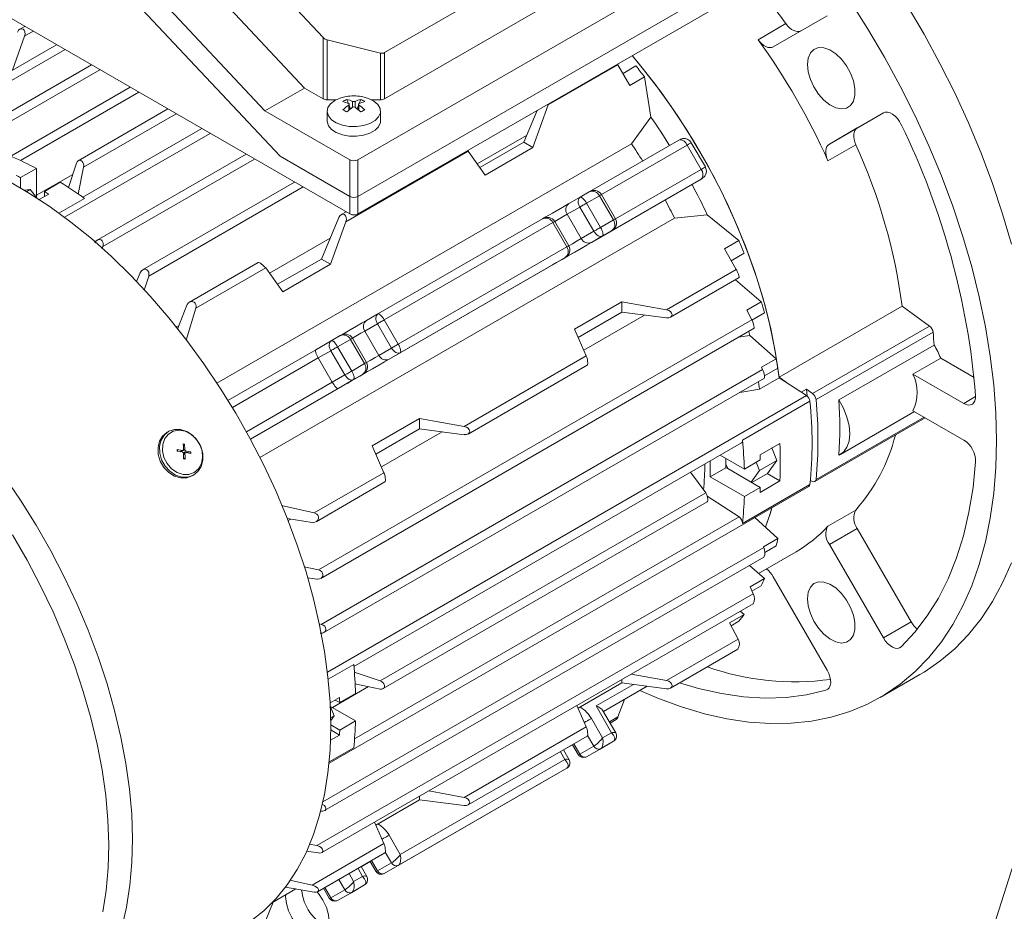
# Model space of a CAD drawing. Units: millimetres. Extents: x 0 to 2100, y 0 to 1485.
# Drawn here: x 359 to 432, y 230 to 297 of the extents above; entities that cross this region are included whole.
import ezdxf

# ---------------------------------------------------------------- set-up
doc = ezdxf.new("R2010")
doc.units = ezdxf.units.MM
doc.header["$LTSCALE"] = 5

msp = doc.modelspace()

# ---------------------------------------------------------------- linework, layer by layer
at = {"color": 7, "linetype": 'Continuous', "lineweight": 15}
for p, q in [((360.028, 313.293), (380.323, 291.633)), ((377.377, 289.932), (356.753, 311.943)), ((381.705, 295.378), (366.879, 311.2)), ((357.873, 308.574), (378.497, 286.564)), ((407.926, 306.777), (386.25, 294.264)), ((415.797, 304.491), (384.272, 286.292)), ((407.926, 303.349), (386.25, 290.836)), ((415.797, 301.769), (384.272, 283.57)), ((383.683, 282.277), (354.809, 298.945)), ((413.146, 298.945), (384.272, 282.277)), ((415.126, 294.693), (419.135, 297.008)), ((359.537, 296.216), (359.179, 296.01)), ((413.998, 295.228), (416.06, 296.418)), ((359.529, 295.484), (358.625, 292.958)), ((361.903, 294.85), (350.688, 288.376)), ((381.705, 290.836), (381.705, 295.378)), ((385.956, 294.236), (381.999, 295.205)), ((381.999, 295.205), (381.999, 290.765)), ((385.956, 290.765), (385.956, 294.236)), ((386.25, 290.836), (386.25, 294.264)), ((364.493, 293.355), (353.486, 287.001)), ((403.596, 293.368), (398.419, 290.38)), ((403.596, 293.368), (403.566, 293.415)), ((404.48, 291.835), (403.596, 293.368)), ((404.929, 293.277), (403.968, 292.723)), ((405.564, 292.461), (404.48, 291.835)), ((405.564, 292.461), (406.043, 289.464)), ((367.378, 291.69), (356.697, 285.524)), ((377.377, 289.932), (380.323, 291.633)), ((380.323, 291.633), (381.705, 290.836)), ((381.999, 290.765), (382.664, 290.765)), ((383.577, 290.485), (383.458, 290.793)), ((383.637, 290.016), (383.637, 290.428)), ((383.731, 290.09), (383.637, 290.332)), ((384.318, 290.332), (384.224, 290.09)), ((384.318, 290.428), (384.318, 290.016)), ((384.497, 290.793), (384.378, 290.485)), ((385.291, 290.765), (385.956, 290.765)), ((398.419, 290.38), (397.275, 287.214)), ((370.168, 290.079), (363.514, 286.238)), ((383.683, 286.292), (377.377, 289.932)), ((381.998, 289.911), (381.998, 289.183)), ((385.957, 289.183), (385.957, 289.911)), ((396.598, 287.605), (397.586, 289.963)), ((423.302, 289.792), (419.293, 287.476)), ((423.317, 289.8), (421.355, 288.667)), ((406.043, 289.464), (404.601, 287.494)), ((372.681, 288.628), (363.846, 283.528)), ((396.811, 288.114), (393.142, 285.996)), ((419.293, 287.476), (421.355, 288.667)), ((404.601, 287.494), (373.809, 269.718)), ((393.339, 285.724), (396.598, 287.605)), ((396.598, 287.605), (397.275, 287.214)), ((408.111, 287.757), (401.45, 283.912)), ((408.111, 287.757), (408.176, 287.781)), ((408.154, 287.782), (408.244, 287.82)), ((408.736, 287.396), (409.778, 285.592)), ((410.083, 285.768), (409.041, 287.572)), ((421.254, 287.422), (419.192, 286.231)), ((375.983, 286.722), (364.922, 280.337)), ((392.458, 286.938), (383.393, 281.705)), ((393.739, 285.173), (392.458, 286.938)), ((397.275, 287.214), (393.739, 285.173)), ((362.776, 284.237), (363.376, 286.053)), ((378.497, 286.564), (383.683, 283.57)), ((383.683, 283.57), (383.683, 286.292)), ((384.272, 283.57), (384.272, 286.292)), ((359.229, 284.979), (360.407, 285.659)), ((360.407, 283.5), (360.407, 285.659)), ((360.407, 283.665), (363.1, 285.22)), ((363.905, 285.748), (363.495, 283.757)), ((359.229, 284.209), (359.229, 284.979)), ((362.175, 284.638), (360.996, 283.958)), ((379.581, 284.645), (368.285, 278.124)), ((409.778, 284.87), (401.97, 280.363)), ((408.495, 284.129), (409.821, 284.895)), ((408.495, 284.129), (409.821, 284.895)), ((409.778, 284.87), (409.831, 284.914)), ((409.899, 284.954), (409.821, 284.895)), ((359.502, 284.047), (359.936, 284.086)), ((359.682, 283.939), (359.936, 284.086)), ((359.936, 284.086), (360.428, 283.474)), ((361.321, 283.754), (360.62, 283.349)), ((360.996, 283.958), (360.996, 283.567)), ((401.449, 283.911), (400.786, 283.529)), ((403.416, 281.919), (402.374, 283.724)), ((408.495, 284.129), (407.098, 283.323)), ((407.098, 283.323), (376.296, 265.541)), ((400.786, 283.529), (399.953, 283.047)), ((401.264, 283.083), (402.221, 283.635)), ((401.264, 283.083), (402.306, 281.278)), ((403.263, 281.831), (402.221, 283.635)), ((383.402, 282.439), (383.044, 282.233)), ((399.823, 282.251), (400.761, 282.792)), ((401.803, 280.988), (400.761, 282.792)), ((407.796, 281.962), (377.003, 264.186)), ((381.572, 278.931), (382.863, 282.013)), ((383.393, 281.705), (382.249, 278.54)), ((397.987, 281.913), (385.76, 274.854)), ((386.238, 274.408), (398.76, 281.637)), ((399.801, 279.833), (398.76, 281.637)), ((399.954, 279.921), (398.912, 281.725)), ((399.823, 282.251), (400.865, 280.447)), ((403.263, 281.831), (402.306, 281.278)), ((407.796, 281.962), (410.223, 282.225)), ((410.223, 282.225), (412.578, 280.312)), ((401.803, 280.988), (400.865, 280.447)), ((401.97, 280.363), (403.116, 281.025)), ((403.116, 281.025), (402.453, 280.642)), ((382.221, 280.479), (377.713, 277.877)), ((402.453, 280.642), (401.62, 280.161)), ((412.578, 280.312), (411.494, 279.687)), ((365.344, 279.858), (365.29, 279.694)), ((399.801, 279.833), (387.28, 272.604)), ((412.379, 278.154), (411.494, 279.687)), ((412.967, 279.354), (412.007, 278.799)), ((376.876, 278.672), (371.763, 275.72)), ((374.829, 51.432), (447.175, 278.619)), ((378.313, 277.05), (381.572, 278.931)), ((382.249, 278.54), (381.572, 278.931)), ((399.654, 279.026), (387.427, 271.967)), ((398.821, 278.545), (399.654, 279.026)), ((367.828, 277.251), (368.097, 277.904)), ((377.432, 278.264), (372.255, 275.275)), ((378.713, 276.499), (377.432, 278.264)), ((382.249, 278.54), (378.713, 276.499)), ((407.202, 275.166), (412.379, 278.154)), ((368.742, 277.662), (368.402, 276.611)), ((407.485, 274.6), (412.598, 277.552)), ((412.317, 277.389), (414.236, 275.757)), ((400.354, 273.717), (403.889, 275.758)), ((403.889, 275.758), (407.202, 275.166)), ((403.889, 275.758), (403.889, 274.976)), ((414.236, 275.757), (413.153, 275.131)), ((370.889, 273.713), (371.574, 275.496)), ((372.255, 275.275), (371.514, 272.89)), ((403.889, 274.976), (400.631, 273.095)), ((407.204, 274.554), (403.889, 274.976)), ((413.529, 274.403), (413.153, 275.131)), ((415.564, 270.162), (424.697, 275.434)), ((424.697, 275.434), (426.741, 273.949)), ((381.349, 255.826), (413.529, 274.403)), ((385.76, 274.854), (384.927, 274.373)), ((386.238, 274.408), (387.28, 272.604)), ((405.556, 274.764), (401.047, 272.161)), ((413.536, 274.386), (414.484, 274.933)), ((371, 274.002), (370.794, 273.883)), ((381.521, 255.199), (413.71, 273.781)), ((384.797, 273.577), (385.735, 274.118)), ((384.797, 273.577), (385.839, 271.772)), ((386.777, 272.314), (385.735, 274.118)), ((401.241, 271.725), (400.354, 273.717)), ((413.313, 273.552), (413.387, 273.241)), ((418.049, 268.931), (426.741, 273.949)), ((426.995, 273.503), (418.304, 268.485)), ((382.298, 272.856), (381.152, 272.194)), ((382.961, 273.238), (382.298, 272.856)), ((382.776, 272.41), (383.734, 272.963)), ((384.775, 271.158), (383.734, 272.963)), ((384.928, 271.246), (383.886, 273.051)), ((412.552, 273.113), (413.387, 273.241)), ((413.387, 273.241), (415.336, 271.522)), ((381.152, 272.194), (374.63, 268.428)), ((381.335, 271.578), (382.273, 272.119)), ((383.315, 270.315), (382.273, 272.119)), ((382.776, 272.41), (383.818, 270.606)), ((386.777, 272.314), (385.839, 271.772)), ((427.071, 272.541), (420, 268.459)), ((382.377, 269.774), (381.335, 271.578)), ((387.427, 271.967), (386.593, 271.486)), ((392.176, 266.492), (401.241, 271.725)), ((415.336, 271.522), (414.253, 270.897)), ((425.499, 270.379), (427.561, 271.57)), ((427.561, 271.57), (430.046, 270.135)), ((381.552, 251.785), (414.339, 270.713)), ((384.775, 271.158), (383.818, 270.606)), ((392.458, 265.925), (401.317, 271.039)), ((414.339, 270.713), (414.253, 270.897)), ((415.477, 270.814), (414.483, 270.24)), ((381.756, 251.181), (414.482, 270.073)), ((383.315, 270.315), (382.377, 269.774)), ((383.965, 269.969), (382.819, 269.307)), ((383.795, 269.87), (384.628, 270.352)), ((384.628, 270.352), (383.965, 269.969)), ((414.098, 269.252), (415.571, 270.102)), ((415.564, 270.162), (416.283, 269.639)), ((417.602, 268.78), (415.571, 270.102)), ((425.499, 270.379), (429.272, 268.201)), ((414.098, 269.252), (412.654, 269.018)), ((417.209, 269.036), (417.597, 269.26)), ((418.049, 268.931), (417.597, 269.26)), ((417.648, 268.746), (417.597, 269.26)), ((417.849, 268.368), (412.84, 265.477)), ((429.272, 265.479), (425.499, 267.657)), ((385.328, 265.042), (388.863, 267.083)), ((388.863, 267.083), (392.176, 266.492)), ((388.863, 267.083), (388.863, 266.302)), ((418.219, 262.397), (426.415, 267.128)), ((420.115, 264.418), (425.612, 267.592)), ((388.863, 266.302), (385.605, 264.421)), ((392.178, 265.879), (388.863, 266.302)), ((370.222, 266.116), (370.113, 266.054)), ((390.53, 266.089), (386.021, 263.486)), ((370.863, 264.767), (370.866, 264.649)), ((370.863, 264.767), (371.232, 264.71)), ((370.863, 264.767), (370.937, 264.638)), ((371.101, 264.614), (371.281, 264.718)), ((371.428, 264.776), (371.183, 264.634)), ((371.414, 265.17), (371.306, 265.188)), ((371.317, 264.95), (371.414, 265.17)), ((371.414, 265.17), (371.428, 264.776)), ((383.981, 248.652), (412.764, 265.268)), ((386.215, 263.05), (385.328, 265.042)), ((414.145, 264.381), (415.618, 265.232)), ((415.031, 264.893), (415.39, 263.968)), ((371.162, 264.649), (371.182, 264.646)), ((371.182, 264.646), (371.191, 264.666)), ((371.183, 264.639), (371.182, 264.646)), ((371.183, 264.634), (371.183, 264.639)), ((371.879, 264.599), (371.315, 264.523)), ((371.473, 264.535), (371.327, 264.451)), ((371.331, 264.078), (371.327, 264.478)), ((371.439, 264.06), (371.33, 264.168)), ((371.331, 264.078), (371.439, 264.06)), ((371.881, 264.481), (371.523, 264.544)), ((371.881, 264.481), (371.879, 264.599)), ((412.981, 263.318), (411.184, 264.356)), ((411.614, 263.682), (411.614, 264.108)), ((412.981, 263.318), (414.16, 263.999)), ((410.435, 263.924), (410.435, 262.747)), ((411.614, 263.427), (410.435, 262.747)), ((411.614, 263.427), (411.614, 263.682)), ((411.741, 263.354), (411.614, 263.682)), ((411.741, 263.354), (411.614, 263.427)), ((414.16, 261.957), (411.741, 263.354)), ((414.094, 263.22), (413.859, 263.825)), ((415.39, 263.968), (414.094, 263.22)), ((415.39, 263.968), (414.71, 263)), ((371.981, 262.818), (372.09, 262.881)), ((381.038, 260.062), (386.215, 263.05)), ((408.986, 263.087), (410.109, 261.549)), ((410.435, 262.747), (412.981, 261.277)), ((413.482, 262.349), (414.094, 263.22)), ((414.71, 263), (413.531, 262.32)), ((415.618, 262.442), (414.68, 262.983)), ((381.178, 259.413), (386.291, 262.365)), ((382.135, 241.462), (417.773, 262.036)), ((412.84, 259.281), (417.849, 262.172)), ((414.16, 261.957), (412.981, 261.277)), ((415.618, 262.442), (414.145, 261.592)), ((418.049, 262.399), (417.88, 262.471)), ((385.934, 247.593), (410.109, 261.549)), ((412.594, 259.764), (410.218, 261.319)), ((378.616, 260.61), (381.038, 260.062)), ((386.163, 247.009), (410.216, 260.895)), ((380.889, 259.362), (379.038, 259.655)), ((379.309, 259.612), (379.102, 259.492)), ((413.754, 259.715), (415.477, 258.163)), ((419.192, 259.087), (421.254, 260.278)), ((419.293, 257.725), (421.355, 258.916)), ((421.355, 258.916), (425.364, 251.972)), ((414.394, 257.538), (415.477, 258.163)), ((414.394, 257.538), (414.416, 257.487)), ((415.336, 257.618), (414.491, 257.13)), ((419.293, 257.725), (423.302, 250.781)), ((381.809, 237.943), (414.428, 256.773)), ((414.043, 255.576), (416.826, 257.183)), ((380.296, 256.051), (381.349, 255.826)), ((413.371, 256.163), (414.484, 255.191)), ((381.236, 255.147), (380.539, 255.24)), ((419.135, 248.375), (415.126, 255.319)), ((414.484, 255.191), (413.4, 254.566)), ((413.645, 254.054), (413.4, 254.566)), ((414.236, 254.654), (413.548, 254.256)), ((381.236, 235.345), (413.645, 254.054)), ((381.601, 234.832), (413.629, 253.321)), ((412.967, 252.521), (411.884, 251.896)), ((412.672, 252.769), (412.967, 252.521)), ((381.552, 251.785), (381.416, 251.813)), ((412.531, 250.682), (411.884, 251.896)), ((412.578, 252.013), (412, 251.679)), ((423.302, 250.781), (425.364, 251.972)), ((407.204, 247.607), (412.531, 250.682)), ((407.485, 247.041), (412.492, 249.932)), ((385.934, 247.593), (384.004, 248.233)), ((404.564, 248.088), (407.204, 247.607)), ((423.076, 246.357), (426.022, 248.058)), ((385.075, 247.16), (382.381, 245.605)), ((384.061, 247.37), (385.934, 246.982)), ((403.889, 247.429), (400.63, 245.547)), ((405.757, 247.184), (402.511, 245.311)), ((403.889, 247.698), (403.889, 247.429)), ((407.202, 246.996), (403.889, 247.429)), ((382.929, 245.97), (384.108, 246.65)), ((382.214, 245.948), (382.914, 246.352)), ((382.225, 245.72), (382.51, 244.987)), ((382.59, 246.165), (382.929, 245.97)), ((401.242, 244.165), (400.534, 245.762)), ((401.97, 245.72), (403.116, 243.735)), ((403.596, 244.912), (404.069, 246.21)), ((384.108, 244.609), (382.238, 245.688)), ((382.256, 244.84), (382.51, 244.987)), ((382.51, 244.987), (382.259, 244.63)), ((403.429, 243.721), (402.454, 245.41)), ((382.929, 243.928), (382.262, 244.313)), ((384.108, 244.609), (382.929, 243.928)), ((402.453, 243.353), (401.62, 244.796)), ((403.006, 244.454), (403.452, 244.712)), ((382.914, 243.563), (382.246, 243.177)), ((382.261, 243.939), (382.914, 243.563)), ((392.178, 238.933), (401.242, 244.165)), ((403.116, 243.735), (402.453, 243.353)), ((392.458, 238.367), (401.317, 243.481)), ((399.544, 242.456), (400.218, 242.845)), ((400.218, 242.846), (400.642, 242.111)), ((402.221, 242.497), (403.263, 243.099)), ((402.306, 242.546), (403.263, 243.099)), ((403.263, 243.099), (403.314, 243.136)), ((399.967, 241.722), (399.543, 242.457)), ((400.761, 242.135), (401.803, 242.737)), ((402.306, 242.546), (401.264, 241.944)), ((402.221, 242.497), (401.264, 241.944)), ((399.654, 241.737), (387.427, 234.678)), ((401.264, 241.944), (401.203, 241.922)), ((387.28, 233.871), (399.801, 241.1)), ((398.76, 240.499), (399.801, 241.1)), ((399.801, 241.1), (399.852, 241.138)), ((398.76, 240.499), (386.238, 233.27)), ((389.538, 239.413), (392.178, 238.933)), ((388.863, 238.754), (385.604, 236.873)), ((388.863, 238.754), (388.863, 239.024)), ((392.176, 238.321), (388.863, 238.754)), ((386.216, 235.491), (385.508, 237.087)), ((380.656, 235.464), (381.236, 235.345)), ((380.889, 232.416), (386.216, 235.491)), ((387.427, 234.678), (386.593, 236.122)), ((381.349, 234.8), (380.458, 234.933)), ((381.283, 231.916), (386.291, 234.807)), ((384.518, 233.781), (385.192, 234.171)), ((385.192, 234.172), (385.616, 233.437)), ((385.735, 233.461), (386.777, 234.062)), ((384.941, 233.048), (384.517, 233.783)), ((386.238, 233.27), (386.177, 233.247)), ((387.28, 233.871), (386.238, 233.27)), ((379.221, 232.774), (380.889, 232.416)), ((384.628, 233.062), (383.965, 232.68)), ((379.679, 232.13), (377.931, 231.12)), ((381.038, 231.891), (378.899, 232.267)), ((381.73, 232.174), (382.154, 231.438)), ((382.273, 231.462), (383.315, 232.064)), ((383.818, 231.873), (382.776, 231.271)), ((383.734, 231.824), (382.776, 231.271)), ((383.734, 231.824), (384.775, 232.426)), ((383.818, 231.873), (384.775, 232.426)), ((384.775, 232.426), (384.826, 232.463)), ((377.432, 229.808), (377.991, 231.156)), ((378.915, 231.563), (378.919, 231.691)), ((382.776, 231.271), (382.715, 231.249))]:
    msp.add_line(p, q, dxfattribs=at)
at = {"color": 8, "linetype": 'Continuous', "lineweight": 15}
for p, q in [((360.167, 295.852), (359.529, 295.484)), ((362.53, 294.488), (350.949, 287.803)), ((365.117, 292.995), (353.987, 286.569)), ((359.213, 286.259), (368, 291.331)), ((383.6, 289.985), (383.6, 290.373)), ((383.889, 290.206), (383.889, 290.642)), ((384.066, 290.206), (384.066, 290.642)), ((384.355, 290.373), (384.355, 289.985)), ((370.788, 289.721), (363.905, 285.748)), ((373.304, 288.269), (362.501, 282.033)), ((408.736, 287.396), (402.374, 283.723)), ((376.609, 286.361), (365.344, 279.858)), ((409.778, 285.592), (403.416, 281.919)), ((409.85, 284.912), (409.821, 284.895)), ((380.209, 284.282), (368.742, 277.662)), ((362.08, 282.344), (363.974, 283.437)), ((383.683, 283.57), (383.683, 282.277)), ((384.272, 282.277), (384.272, 283.57)), ((374.955, 267.895), (381.335, 271.578)), ((382.377, 269.774), (375.997, 266.09)), ((382.819, 269.307), (376.296, 265.542)), ((382.014, 248.236), (417.602, 268.78)), ((429.272, 268.201), (430.155, 268.711)), ((418.304, 262.551), (426.324, 267.181)), ((371.232, 264.71), (371.073, 264.618)), ((371.307, 264.539), (371.521, 264.662)), ((371.328, 264.398), (371.435, 264.46)), ((412.594, 259.764), (384.03, 243.274)), ((381.686, 238.593), (414.416, 257.487)), ((382.072, 247.715), (383.967, 248.809)), ((404.738, 247.318), (401.97, 245.72)), ((405.757, 247.185), (402.511, 245.311)), ((419.041, 246.892), (419.217, 246.993)), ((402.955, 244.542), (403.596, 244.912)), ((401.342, 243.533), (401.803, 242.737)), ((400.761, 242.135), (400.317, 242.904)), ((383.967, 242.613), (382.145, 241.561)), ((399.314, 242.325), (399.654, 241.737)), ((386.316, 234.859), (386.777, 234.062)), ((385.735, 233.461), (385.291, 234.229)), ((383.965, 232.68), (383.625, 233.268)), ((384.288, 233.651), (384.628, 233.062)), ((382.871, 232.832), (383.315, 232.064)), ((377.931, 231.121), (379.679, 232.13)), ((382.273, 231.462), (381.829, 232.231))]:
    msp.add_line(p, q, dxfattribs=at)
at = {"color": 7, "linetype": 'Continuous', "lineweight": 15, "flags": 128}
for points in [[(420.808, 298.145), (422.131, 296.065), (423.384, 293.937), (424.563, 291.769), (425.663, 289.568), (426.681, 287.342), (427.613, 285.099), (428.456, 282.847), (429.207, 280.593), (429.863, 278.345), (430.423, 276.112), (430.883, 273.901), (431.243, 271.721), (431.5, 269.578), (431.655, 267.48), (431.707, 265.434), (431.655, 263.449), (431.5, 261.53), (431.243, 259.684), (430.883, 257.919), (430.423, 256.239), (429.863, 254.652), (429.207, 253.162), (428.456, 251.775), (427.613, 250.496), (426.681, 249.329), (425.663, 248.279), (424.563, 247.348), (423.384, 246.541), (422.131, 245.859), (420.808, 245.307), (419.421, 244.884), (417.972, 244.594), (416.469, 244.436), (414.915, 244.412), (413.317, 244.522), (411.68, 244.765), (410.01, 245.14), (408.313, 245.646), (406.594, 246.282), (405.222, 246.875)], [(432.81, 280.046), (432.153, 282.294), (431.402, 284.548), (430.559, 286.8), (429.627, 289.043), (428.609, 291.269), (427.509, 293.47), (426.33, 295.638), (425.078, 297.766)], [(416.06, 296.418), (416.193, 296.253), (416.338, 296.11), (416.489, 295.992), (416.643, 295.904), (416.794, 295.848), (416.938, 295.826), (417.071, 295.838), (417.174, 295.876)], [(413.998, 295.228), (414.131, 295.063), (414.275, 294.919), (414.427, 294.802), (414.58, 294.714), (414.731, 294.657), (414.876, 294.635), (415.009, 294.647), (415.126, 294.693)], [(415.571, 270.102), (415.305, 271.914), (414.937, 273.757), (414.471, 275.624), (413.908, 277.504), (413.251, 279.389), (412.503, 281.268), (411.669, 283.133), (410.752, 284.974), (409.757, 286.782), (408.688, 288.548), (407.553, 290.263), (406.355, 291.918), (405.101, 293.505), (404.651, 294.041)], [(404.651, 294.041), (405.492, 293.024), (406.796, 291.325), (408.035, 289.553), (409.202, 287.719), (410.291, 285.833), (411.296, 283.906), (412.21, 281.947), (413.03, 279.968), (413.75, 277.981), (414.367, 275.995), (414.876, 274.023), (415.276, 272.075), (415.564, 270.162)], [(417.664, 293.389), (417.72, 293.864), (417.883, 294.246), (418.143, 294.509), (418.485, 294.638), (418.886, 294.625), (419.321, 294.469), (419.763, 294.182), (420.185, 293.781), (420.559, 293.29), (420.862, 292.742), (421.075, 292.171), (421.186, 291.611), (421.186, 291.1), (421.075, 290.668), (420.862, 290.343), (420.559, 290.145), (420.185, 290.086), (419.763, 290.172), (419.321, 290.395), (418.886, 290.742), (418.485, 291.191), (418.143, 291.715), (417.883, 292.279), (417.72, 292.849), (417.664, 293.389)], [(384.544, 291.005), (384.576, 291), (385.063, 290.866), (385.469, 290.661), (385.765, 290.401), (385.928, 290.105), (385.946, 289.794), (385.819, 289.491), (385.554, 289.22), (385.173, 289), (384.703, 288.848), (384.18, 288.774), (383.641, 288.785), (383.127, 288.879), (382.677, 289.049), (382.322, 289.284), (382.091, 289.565), (381.999, 289.872), (382.055, 290.181), (382.252, 290.471), (382.578, 290.718), (382.578, 290.718)], [(382.578, 290.718), (383.007, 290.906), (383.411, 291.005)], [(383.6, 290.475), (383.624, 290.458), (383.636, 290.436), (383.634, 290.412), (383.618, 290.388), (383.6, 290.373)], [(384.355, 290.373), (384.33, 290.395), (384.319, 290.42), (384.321, 290.444), (384.337, 290.464), (384.355, 290.475)], [(424.634, 288.913), (424.505, 289.147), (424.35, 289.361), (424.176, 289.545), (423.99, 289.691), (423.801, 289.792), (423.618, 289.844), (423.449, 289.843), (423.302, 289.792)], [(385.957, 289.183), (385.946, 289.067), (385.819, 288.764), (385.554, 288.493), (385.173, 288.273), (384.703, 288.121), (384.18, 288.047), (383.641, 288.057), (383.127, 288.152), (382.677, 288.322), (382.322, 288.557), (382.091, 288.838), (381.999, 289.144), (381.998, 289.183)], [(421.355, 288.667), (421.257, 288.588), (421.18, 288.479), (421.127, 288.343), (421.1, 288.184), (421.1, 288.007), (421.126, 287.817), (421.178, 287.62), (421.254, 287.422)], [(408.154, 287.782), (408.172, 287.792), (408.183, 287.798), (408.187, 287.801), (408.187, 287.801)], [(419.293, 287.476), (419.194, 287.398), (419.117, 287.288), (419.065, 287.152), (419.038, 286.993), (419.037, 286.816), (419.063, 286.626), (419.115, 286.429), (419.192, 286.231)], [(363.376, 286.053), (363.432, 286.163), (363.514, 286.238), (363.61, 286.267), (363.704, 286.249), (363.787, 286.192), (363.852, 286.105), (363.897, 285.994), (363.915, 285.868), (363.905, 285.748)], [(382.262, 244.187), (382.211, 246.002), (382.056, 247.868), (381.799, 249.778), (381.44, 251.722), (380.982, 253.693), (380.426, 255.68), (379.775, 257.676), (379.032, 259.671), (378.2, 261.657), (377.282, 263.625), (376.284, 265.565), (375.208, 267.47), (374.061, 269.33), (372.847, 271.138), (371.572, 272.884), (370.242, 274.563), (368.861, 276.165), (367.437, 277.684), (365.976, 279.114), (364.484, 280.447), (362.969, 281.677), (361.436, 282.8), (359.893, 283.811), (358.346, 284.703)], [(409.778, 284.87), (409.824, 284.897), (409.851, 284.913), (409.851, 284.912)], [(399.953, 283.047), (399.617, 282.854), (399.196, 282.61), (398.722, 282.337), (398.235, 282.055), (397.979, 281.908)], [(400.761, 282.792), (400.708, 282.897), (400.669, 283.008), (400.645, 283.121), (400.639, 283.232), (400.684, 283.419), (400.786, 283.529)], [(400.761, 282.792), (400.807, 282.819), (400.863, 282.851), (400.926, 282.888), (400.995, 282.927), (401.065, 282.968), (401.135, 283.008), (401.202, 283.047), (401.264, 283.083)], [(400.786, 283.529), (400.869, 283.526), (400.995, 283.438), (401.065, 283.364), (401.136, 283.278), (401.203, 283.182), (401.264, 283.083)], [(402.306, 281.278), (402.244, 281.243), (402.177, 281.204), (402.107, 281.164), (402.036, 281.123), (401.968, 281.084), (401.905, 281.047), (401.849, 281.015), (401.803, 280.988)], [(402.453, 280.642), (402.307, 280.608), (402.122, 280.662), (402.029, 280.723), (401.943, 280.8), (401.867, 280.89), (401.803, 280.988)], [(402.478, 280.868), (402.492, 280.72), (402.453, 280.642)], [(403.349, 281.371), (403.268, 281.167), (403.116, 281.025)], [(364.739, 280.121), (364.839, 280.271), (364.961, 280.356), (365.092, 280.38), (365.203, 280.348), (365.284, 280.281), (365.338, 280.191), (365.367, 280.082), (365.367, 279.957), (365.344, 279.858)], [(401.62, 280.161), (401.284, 279.967), (400.862, 279.723), (400.389, 279.45), (399.901, 279.168), (399.44, 278.902), (399.041, 278.672), (398.738, 278.497), (398.556, 278.392), (398.506, 278.363)], [(399.887, 279.372), (399.806, 279.169), (399.654, 279.026)], [(368.742, 277.662), (368.765, 277.802), (368.744, 277.945), (368.686, 278.056), (368.607, 278.127), (368.515, 278.165), (368.413, 278.169), (368.305, 278.135), (368.199, 278.057), (368.111, 277.933), (368.097, 277.904)], [(398.508, 278.364), (398.51, 278.366), (398.558, 278.393), (398.57, 278.4)], [(398.566, 278.398), (398.598, 278.417), (398.821, 278.545)], [(412.596, 277.556), (412.6, 277.554), (412.6, 277.602), (412.577, 277.691), (412.541, 277.797), (412.5, 277.902), (412.457, 278.001), (412.412, 278.093), (412.379, 278.154)], [(372.255, 275.275), (372.275, 275.408), (372.253, 275.543), (372.194, 275.65), (372.114, 275.721), (372.02, 275.761), (371.913, 275.769), (371.798, 275.739), (371.685, 275.662), (371.593, 275.539), (371.574, 275.496)], [(384.927, 274.373), (384.591, 274.179), (384.17, 273.936), (383.696, 273.662), (383.209, 273.381), (382.953, 273.233)], [(385.735, 274.118), (385.682, 274.223), (385.643, 274.334), (385.619, 274.447), (385.613, 274.558), (385.658, 274.744), (385.76, 274.854)], [(385.735, 274.118), (385.781, 274.145), (385.837, 274.177), (385.9, 274.213), (385.968, 274.253), (386.039, 274.294), (386.109, 274.334), (386.176, 274.373), (386.238, 274.408)], [(385.76, 274.854), (385.843, 274.851), (385.968, 274.763), (386.039, 274.69), (386.11, 274.603), (386.177, 274.508), (386.238, 274.408)], [(413.529, 274.403), (413.575, 274.303), (413.625, 274.177), (413.666, 274.056), (413.694, 273.955), (413.711, 273.875), (413.718, 273.816), (413.712, 273.783), (413.708, 273.784)], [(382.273, 272.119), (382.22, 272.224), (382.181, 272.335), (382.157, 272.449), (382.151, 272.559), (382.196, 272.746), (382.298, 272.856)], [(382.298, 272.856), (382.381, 272.853), (382.507, 272.765), (382.577, 272.691), (382.648, 272.605), (382.715, 272.51), (382.776, 272.41)], [(382.273, 272.119), (382.319, 272.146), (382.375, 272.178), (382.438, 272.215), (382.507, 272.254), (382.577, 272.295), (382.647, 272.336), (382.714, 272.374), (382.776, 272.41)], [(387.28, 272.604), (387.218, 272.569), (387.151, 272.53), (387.081, 272.489), (387.01, 272.449), (386.942, 272.409), (386.879, 272.373), (386.823, 272.341), (386.777, 272.314)], [(387.427, 271.967), (387.281, 271.934), (387.096, 271.988), (387.003, 272.049), (386.917, 272.126), (386.841, 272.216), (386.777, 272.314)], [(387.452, 272.193), (387.466, 272.045), (387.427, 271.967)], [(386.593, 271.486), (386.258, 271.293), (385.836, 271.049), (385.363, 270.776), (384.875, 270.494), (384.414, 270.228), (384.015, 269.998), (383.712, 269.823), (383.53, 269.717), (383.48, 269.689)], [(383.818, 270.606), (383.756, 270.57), (383.689, 270.531), (383.619, 270.491), (383.548, 270.45), (383.48, 270.411), (383.417, 270.374), (383.361, 270.342), (383.315, 270.315)], [(384.861, 270.698), (384.78, 270.494), (384.628, 270.352)], [(383.965, 269.969), (383.819, 269.935), (383.635, 269.99), (383.542, 270.05), (383.455, 270.127), (383.379, 270.217), (383.315, 270.315)], [(383.54, 269.724), (383.572, 269.742), (383.795, 269.87)], [(383.965, 269.969), (384.004, 270.047), (383.99, 270.195)], [(383.482, 269.69), (383.484, 269.691), (383.532, 269.719), (383.544, 269.726)], [(414.026, 269.81), (414.052, 269.614), (414.098, 269.252)], [(420, 268.459), (420.34, 267.837), (420.595, 267.191), (420.753, 266.551), (420.806, 265.944), (420.753, 265.4), (420.595, 264.941), (420.34, 264.589), (420, 264.36)], [(429.272, 268.201), (429.452, 268.118), (429.625, 268.082), (429.783, 268.094), (429.92, 268.154), (430.029, 268.259), (430.106, 268.404), (430.148, 268.584), (430.153, 268.791)], [(371.196, 262.73), (370.739, 262.877), (370.315, 263.156), (369.96, 263.543), (369.701, 264.007), (369.561, 264.512), (369.549, 265.015), (369.668, 265.477), (369.907, 265.859), (370.247, 266.131), (370.661, 266.271), (371.115, 266.267), (371.573, 266.12), (371.996, 265.842), (372.352, 265.455), (372.61, 264.99), (372.751, 264.486), (372.762, 263.982), (372.644, 263.521), (372.404, 263.139), (372.064, 262.867), (371.65, 262.727), (371.196, 262.73)], [(371.291, 262.919), (370.849, 263.065), (370.442, 263.343), (370.107, 263.729), (369.875, 264.188), (369.764, 264.68), (369.787, 265.161), (369.939, 265.588), (370.209, 265.923), (370.571, 266.137), (370.994, 266.21), (371.44, 266.137), (371.87, 265.922), (372.244, 265.587), (372.531, 265.159), (372.705, 264.678), (372.749, 264.187), (372.661, 263.727), (372.447, 263.342), (372.128, 263.064), (371.731, 262.919), (371.291, 262.919)], [(371.981, 262.818), (371.571, 262.669), (371.119, 262.663), (370.66, 262.8), (370.233, 263.07), (369.872, 263.451), (369.607, 263.911), (369.457, 264.414), (369.437, 264.919), (369.547, 265.385), (369.779, 265.773), (370.113, 266.054)], [(371.32, 264.794), (371.316, 264.962), (371.306, 265.188)], [(371.235, 264.592), (371.081, 264.617), (370.866, 264.649)], [(371.183, 264.634), (371.185, 264.615), (371.189, 264.599)], [(371.435, 264.46), (371.439, 264.292), (371.439, 264.06)], [(371.521, 264.662), (371.675, 264.637), (371.879, 264.599)], [(424.634, 250.122), (425.648, 251.204), (426.569, 252.41), (427.393, 253.736), (428.117, 255.176), (428.739, 256.724), (429.255, 258.375), (429.663, 260.121), (429.963, 261.956), (430.153, 263.872)], [(410.109, 261.549), (410.166, 261.451), (410.216, 261.328), (410.25, 261.197), (410.265, 261.08), (410.261, 260.987), (410.241, 260.922), (410.215, 260.898)], [(414.543, 259), (414.937, 260.145), (415.027, 260.45)], [(415.027, 260.45), (414.876, 259.95), (414.543, 259)], [(380.889, 259.362), (381.069, 259.37), (381.204, 259.43), (381.307, 259.537), (381.352, 259.666), (381.344, 259.788), (381.297, 259.889), (381.224, 259.971), (381.127, 260.032), (381.038, 260.062)], [(426.022, 248.058), (426.33, 248.241), (427.509, 249.049), (428.609, 249.979), (429.627, 251.03), (430.559, 252.197), (431.402, 253.476), (432.153, 254.863), (432.81, 256.353)], [(381.349, 255.826), (381.482, 255.776), (381.595, 255.687), (381.662, 255.58), (381.684, 255.476), (381.671, 255.378), (381.624, 255.288), (381.54, 255.211), (381.42, 255.158), (381.268, 255.144), (381.236, 255.147)], [(417.664, 253.694), (417.72, 254.169), (417.883, 254.551), (418.143, 254.814), (418.485, 254.943), (418.886, 254.93), (419.321, 254.774), (419.763, 254.487), (420.185, 254.086), (420.559, 253.595), (420.862, 253.047), (421.075, 252.476), (421.186, 251.916), (421.186, 251.405), (421.075, 250.973), (420.862, 250.648), (420.559, 250.45), (420.185, 250.392), (419.763, 250.477), (419.321, 250.7), (418.886, 251.047), (418.485, 251.496), (418.143, 252.02), (417.883, 252.584), (417.72, 253.154), (417.664, 253.694)], [(381.552, 251.785), (381.692, 251.734), (381.812, 251.643), (381.883, 251.535), (381.906, 251.431), (381.891, 251.337), (381.843, 251.253), (381.761, 251.184), (381.642, 251.137), (381.477, 251.129)], [(423.302, 250.781), (423.449, 250.56), (423.618, 250.364), (423.801, 250.205), (423.99, 250.088), (424.176, 250.019), (424.35, 250.002), (424.505, 250.036), (424.634, 250.122)], [(419.041, 246.892), (419.179, 246.961), (419.286, 247.078), (419.359, 247.238), (419.392, 247.433), (419.385, 247.655), (419.338, 247.893), (419.254, 248.137), (419.135, 248.375)], [(385.934, 246.982), (386.057, 246.976), (386.163, 247.009), (386.235, 247.078), (386.267, 247.168), (386.259, 247.268), (386.217, 247.369), (386.143, 247.463), (386.043, 247.542), (385.934, 247.593)], [(408.166, 247.435), (409.584, 247.015), (411.271, 246.637), (412.922, 246.402), (414.531, 246.309), (416.092, 246.36), (417.597, 246.554), (419.041, 246.892)], [(375.483, 229.202), (376.284, 229.712), (377.282, 230.5), (378.2, 231.408), (379.032, 232.433), (379.775, 233.57), (380.426, 234.814), (380.982, 236.16), (381.44, 237.601), (381.799, 239.132), (382.056, 240.744), (382.211, 242.432), (382.262, 244.187)], [(403.263, 243.099), (403.313, 243.14), (403.346, 243.199), (403.359, 243.272), (403.349, 243.36), (403.263, 243.555), (403.116, 243.735)], [(402.453, 243.353), (402.492, 243.109), (402.478, 242.857), (402.45, 242.748), (402.41, 242.658), (402.361, 242.591), (402.306, 242.546)], [(399.801, 241.1), (399.851, 241.142), (399.884, 241.2), (399.897, 241.274), (399.887, 241.361), (399.801, 241.556), (399.654, 241.737)], [(381.597, 238.43), (381.657, 238.409), (381.791, 238.315), (381.878, 238.205), (381.906, 238.103), (381.888, 238.022), (381.837, 237.961), (381.757, 237.92), (381.649, 237.901), (381.552, 237.905)], [(381.236, 235.345), (381.416, 235.283), (381.552, 235.194), (381.647, 235.085), (381.684, 234.982), (381.67, 234.902), (381.621, 234.845), (381.545, 234.808), (381.442, 234.794), (381.349, 234.8)], [(387.427, 234.678), (387.466, 234.435), (387.452, 234.183), (387.424, 234.073), (387.384, 233.984), (387.335, 233.916), (387.28, 233.871)], [(383.965, 232.68), (384.004, 232.437), (383.99, 232.184), (383.962, 232.075), (383.922, 231.985), (383.873, 231.918), (383.818, 231.873)], [(384.775, 232.426), (384.825, 232.468), (384.858, 232.526), (384.871, 232.6), (384.861, 232.687), (384.775, 232.882), (384.628, 233.062)], [(381.241, 231.905), (381.346, 231.78), (381.681, 231.289), (381.939, 230.753), (382.101, 230.208), (382.156, 229.692), (382.101, 229.239), (381.939, 228.881), (381.681, 228.643), (381.346, 228.539), (380.955, 228.578), (380.536, 228.756), (380.116, 229.062), (379.725, 229.474), (379.39, 229.965), (379.132, 230.502), (378.97, 231.046), (378.915, 231.563), (378.915, 231.563)], [(381.038, 231.891), (381.164, 231.884), (381.27, 231.909), (381.332, 231.959), (381.354, 232.024), (381.342, 232.097), (381.295, 232.178), (381.211, 232.263), (381.089, 232.343), (380.936, 232.404), (380.889, 232.416)]]:
    msp.add_lwpolyline(points, dxfattribs=at)
at = {"color": 8, "linetype": 'Continuous', "lineweight": 15, "flags": 128}
for points in [[(409.041, 287.572), (409.031, 287.566), (408.993, 287.544), (408.93, 287.508), (408.843, 287.458), (408.736, 287.396)], [(409.778, 285.592), (409.885, 285.654), (409.971, 285.704), (410.035, 285.74), (410.072, 285.762), (410.083, 285.768)], [(402.221, 283.635), (402.275, 283.666), (402.318, 283.691), (402.35, 283.71), (402.369, 283.721), (402.374, 283.724)], [(398.76, 281.637), (398.813, 281.668), (398.856, 281.693), (398.888, 281.711), (398.907, 281.722), (398.912, 281.725)], [(398.912, 281.725), (399.164, 281.87), (399.534, 282.084), (399.823, 282.251)], [(403.416, 281.919), (403.41, 281.916), (403.392, 281.905), (403.36, 281.887), (403.317, 281.862), (403.263, 281.831)], [(400.865, 280.447), (400.576, 280.28), (400.206, 280.066), (399.953, 279.92)], [(399.954, 279.921), (399.948, 279.918), (399.93, 279.907), (399.898, 279.889), (399.855, 279.864), (399.801, 279.833)], [(398.506, 278.363), (398.508, 278.364), (398.566, 278.398)], [(383.886, 273.051), (384.138, 273.196), (384.508, 273.41), (384.797, 273.577)], [(383.734, 272.963), (383.787, 272.994), (383.83, 273.019), (383.862, 273.037), (383.881, 273.048), (383.886, 273.051)], [(385.839, 271.772), (385.55, 271.605), (385.18, 271.392), (384.927, 271.246)], [(384.928, 271.246), (384.922, 271.243), (384.904, 271.233), (384.872, 271.214), (384.829, 271.189), (384.775, 271.158)], [(383.48, 269.689), (383.482, 269.69), (383.54, 269.724)], [(358.011, 262.803), (359.231, 261.001), (360.384, 259.145), (361.466, 257.244), (362.472, 255.307), (363.397, 253.342), (364.238, 251.357), (364.989, 249.362), (365.649, 247.366), (366.214, 245.377), (366.681, 243.405), (367.049, 241.458), (367.316, 239.545), (367.48, 237.674), (367.541, 235.854)], [(358.635, 258.434), (359.713, 256.561), (360.716, 254.65), (361.638, 252.711), (362.476, 250.751), (363.226, 248.78), (363.885, 246.808), (364.448, 244.842), (364.915, 242.892), (365.282, 240.967), (365.548, 239.075), (365.712, 237.226), (365.773, 235.427)], [(401.096, 244.494), (401.113, 244.504), (401.215, 244.563), (401.321, 244.624), (401.427, 244.685), (401.527, 244.743), (401.62, 244.796)], [(400.644, 242.112), (400.645, 242.108), (400.669, 242.099), (400.708, 242.109), (400.761, 242.135)], [(367.541, 235.854), (367.499, 234.093), (367.354, 232.399), (367.106, 230.779), (366.756, 229.241), (366.307, 227.791), (365.76, 226.436), (365.118, 225.182), (364.383, 224.035), (363.559, 222.999), (362.649, 222.08), (361.658, 221.281), (360.762, 220.704)], [(386.07, 235.82), (386.087, 235.829), (386.189, 235.888), (386.295, 235.949), (386.401, 236.01), (386.501, 236.068), (386.593, 236.122)], [(365.773, 235.427), (365.731, 233.688), (365.586, 232.015), (365.338, 230.416)], [(385.618, 233.438), (385.619, 233.433), (385.643, 233.425), (385.682, 233.435), (385.735, 233.461)], [(382.156, 231.439), (382.157, 231.435), (382.181, 231.427), (382.22, 231.436), (382.273, 231.462)]]:
    msp.add_lwpolyline(points, dxfattribs=at)
at = {"color": 7, "linetype": 'Continuous', "lineweight": 15}
for centre, radius, start, end in [((377.87, 268.745), 47.162, 35.92816, 41.36227), ((373.351, 265.763), 50.202, 24.06139, 35.93861), ((363.494, 260.389), 52.901, 37.31958, 38.4404), ((383.977, 287.72), 3.333, 80.20982, 99.79018), ((381.987, 291.366), 0.601, 241.96028, 271.14401), ((384.429, 288.778), 2.237, 115.72471, 124.26992), ((382.626, 288.397), 2.295, 64.88696, 76.3221), ((385.917, 287.045), 4.055, 124.83717, 132.65736), ((382.915, 288.564), 2.295, 64.88696, 76.3221), ((383.977, 290.854), 0.23, 247.42075, 292.57925), ((385.04, 288.564), 2.295, 103.67816, 115.11278), ((385.329, 288.397), 2.295, 103.67816, 115.11278), ((382.038, 287.045), 4.055, 47.34264, 55.16283), ((383.526, 288.778), 2.237, 55.73002, 64.27535), ((385.968, 291.366), 0.601, 268.85598, 298.0416), ((379.144, 282.721), 8.341, 58.85755, 61.14783), ((386.205, 286.878), 4.055, 124.83717, 132.65736), ((383.977, 290.069), 0.163, 57.20639, 122.79361), ((381.749, 286.878), 4.055, 47.34264, 55.16283), ((388.811, 282.721), 8.341, 118.85219, 121.14243), ((364.965, 260.943), 50.009, 31.88974, 34.77343), ((373.824, 264.16), 56.519, 4.69952, 25.9739), ((364.42, 260.621), 48.339, 31.96171, 33.7747), ((409.121, 285.982), 2.032, 111.89897, 117.70838), ((408.442, 287.614), 0.265, 89.87173, 113.89438), ((408.499, 287.257), 0.626, 30.16893, 98.06698), ((382.662, 269.848), 42.405, 7.56967, 24.48297), ((347.72, 261.88), 26.952, 61.9183, 66.17247), ((383.977, 286.861), 0.64, 242.61054, 297.38995), ((409.539, 285.456), 0.626, 321.92413, 29.83162), ((345.873, 259.901), 28.412, 61.96141, 62.69935), ((344.166, 255.725), 34.063, 54.4445, 58.08368), ((365.011, 260.926), 49.977, 25.22566, 28.11152), ((408.743, 286.637), 2.037, 302.28494, 308.07686), ((409.82, 285.228), 0.265, 306.13777, 330.14678), ((343.779, 256.28), 32.596, 57.44256, 58.11592), ((401.819, 283.36), 0.664, 33.23511, 123.81488), ((401.691, 283.371), 0.592, 26.54933, 114.15128), ((383.977, 284.139), 0.64, 242.61054, 297.38995), ((400.294, 282.583), 0.576, 126.35076, 215.18585), ((364.437, 260.603), 48.334, 26.22512, 28.03832), ((383.977, 282.846), 0.64, 242.61054, 297.38995), ((398.357, 281.361), 0.664, 33.23511, 123.81488), ((398.23, 281.372), 0.592, 26.54933, 114.15128), ((402.823, 281.62), 0.664, 296.18617, 26.76444), ((402.671, 281.482), 0.687, 350.69071, 30.53634), ((400.958, 280.471), 1.571, 14.6436, 30.94577), ((401.388, 280.689), 0.576, 204.81606, 293.64303), ((363.769, 259.915), 52.899, 21.55969, 22.68057), ((399.361, 279.622), 0.664, 296.18617, 26.76444), ((399.209, 279.483), 0.687, 350.69071, 30.53634), ((368.298, 261.496), 48.101, 16.22128, 17.24571), ((385.268, 273.909), 0.576, 126.35145, 215.18572), ((426.338, 273.423), 0.662, 6.90544, 52.55671), ((392.279, 270.276), 34.866, 3.72347, 5.30919), ((383.331, 272.687), 0.664, 33.23512, 123.81527), ((383.204, 272.698), 0.592, 26.55224, 114.14944), ((385.932, 271.796), 1.571, 14.64591, 30.94346), ((422.26, 269.505), 5.689, 21.28564, 32.25545), ((386.362, 272.014), 0.576, 204.81619, 293.64234), ((373.986, 262.91), 42.238, 10.78552, 11.76526), ((382.47, 269.798), 1.572, 14.64764, 30.94173), ((384.335, 270.947), 0.664, 296.18577, 26.76442), ((384.183, 270.809), 0.688, 350.69271, 30.53434), ((413.355, 270.163), 1.128, 355.7359, 29.20926), ((422.777, 269.018), 3.043, 333.43648, 26.56352), ((417.262, 268.297), 0.591, 6.93582, 54.8561), ((387.612, 265.27), 30.395, 354.15006, 5.84994), ((417.646, 268.405), 0.662, 6.90544, 52.55671), ((388.049, 265.518), 30.4, 354.39882, 5.60118), ((389.644, 266.41), 30.425, 356.13831, 3.86169), ((412.639, 265.432), 0.206, 307.488, 12.57312), ((378.933, 262.178), 34.067, 1.91853, 5.5576), ((411.183, 269.156), 13.426, 318.59932, 345.72836), ((428.257, 263.878), 1.896, 359.83228, 57.64739), ((371.243, 264.787), 0.0776, 262.16853, 5.00799), ((371.544, 264.775), 0.115, 179.74989, 258.55727), ((385.212, 263.837), 30.438, 357.3733, 2.6267), ((371.094, 264.48), 0.181, 60.84077, 68.22652), ((371.208, 264.475), 0.119, 1.30537, 77.0043), ((371.512, 264.468), 0.0771, 81.63055, 185.54822), ((381.588, 262.926), 32.589, 1.88628, 2.55986), ((385.718, 263.946), 24.333, 354.87326, 359.42459), ((418.133, 262.548), 0.171, 240.58695, 1.03624), ((385.77, 262.928), 28.407, 357.30365, 358.04181), ((417.678, 262.178), 0.171, 303.78257, 358.19891), ((386.04, 262.178), 26.956, 353.83095, 358.08489), ((412.273, 259.297), 0.567, 358.38952, 55.5051), ((422.351, 259.675), 1.252, 151.1968, 217.31204), ((411.819, 265.824), 9.987, 300.0936, 317.58152), ((420.289, 258.484), 1.252, 151.1968, 217.31204), ((396.016, 262.913), 20.032, 344.67441, 346.28543), ((413.728, 257.12), 0.78, 333.66786, 28.11062), ((413.473, 254.392), 1.895, 29.28905, 53.00493), ((400.108, 261.486), 15.693, 334.19301, 336.35444), ((412.928, 253.705), 0.798, 331.35293, 26.01221), ((402.799, 259.906), 12.566, 321.0901, 324.01239), ((427.051, 252.924), 1.937, 209.46183, 230.88078), ((411.876, 250.343), 0.738, 326.42702, 27.36075), ((350.06, 245.509), 34.067, 1.91853, 5.5576), ((416.723, 267.094), 19.578, 250.62408, 277.79844), ((350.358, 244.897), 32.589, 1.88628, 2.55986), ((357.167, 245.509), 26.956, 353.83095, 358.08489), ((403.258, 245.008), 0.351, 303.31731, 344.17971), ((354.539, 244.899), 28.407, 357.30365, 358.04181), ((403.042, 243.493), 0.449, 307.15387, 30.32255), ((400.323, 244.949), 2.662, 303.76346, 323.13668), ((401.025, 242.322), 0.437, 208.89271, 293.517), ((401.11, 242.296), 0.384, 204.81563, 293.64318), ((402.151, 242.898), 0.384, 204.81534, 293.64347), ((399.58, 241.495), 0.449, 307.15387, 30.32255), ((385.297, 236.275), 2.662, 303.76312, 323.13717), ((387.125, 234.224), 0.384, 204.81547, 293.64334), ((385.999, 233.648), 0.437, 208.89115, 293.5193), ((386.084, 233.622), 0.384, 204.81576, 293.64305), ((381.835, 234.277), 2.662, 303.76335, 323.13664), ((384.554, 232.821), 0.449, 307.15584, 30.31985), ((383.448, 232.345), 3.359, 184.87909, 246.47904), ((383.663, 232.225), 0.384, 204.81599, 293.64449), ((382.537, 231.649), 0.437, 208.89066, 293.51831), ((382.622, 231.624), 0.384, 204.81628, 293.6442)]:
    msp.add_arc(centre, radius, start, end, dxfattribs=at)
at = {"color": 8, "linetype": 'Continuous', "lineweight": 15}
for centre, radius, start, end in [((408.17, 287.174), 0.608, 21.46363, 89.44472), ((409.302, 285.213), 0.608, 330.5528, 38.53561), ((399.647, 243.683), 2.265, 29.44196, 59.73466), ((403.255, 243.396), 0.367, 61.91096, 112.33662), ((399.793, 241.398), 0.367, 61.91096, 112.33662), ((384.621, 235.008), 2.265, 29.44323, 59.73244), ((384.767, 232.723), 0.367, 61.91501, 112.33458)]:
    msp.add_arc(centre, radius, start, end, dxfattribs=at)
at = {"color": 7, "linetype": 'Continuous', "lineweight": 15}
for centre, major_axis, ratio, start_param, end_param in [((359.258, 295.622), (0.092, 0.418), 0.697888, 4.532441, 7.604123), ((381.999, 295.548), (0.383, -0.229), 0.717314, 4.331743, 5.117141), ((385.956, 294.579), (0.383, -0.229), 0.717314, 5.117141, 5.90254), ((398.149, 290.52), (0.092, 0.418), 0.697888, 4.527882, 4.71572), ((392.198, 287.084), (0.301, -0.258), 0.218443, 0.741387, 0.929225), ((383.123, 281.845), (0.092, 0.418), 0.697888, 4.527882, 7.599564), ((377.172, 278.41), (0.301, -0.258), 0.218443, 0.741387, 3.064824), ((407.189, 274.862), (0.408, -0.129), 0.697943, 4.966898, 8.03858), ((381.465, 271.653), (-0.313, 0.541), 0.239093, 6.283087, 7.853884), ((401.238, 271.427), (-0.073, 0.39), 0.218403, 3.218333, 5.541933), ((382.507, 269.849), (-0.313, 0.541), 0.239093, 1.570698, 3.141495), ((392.163, 266.188), (0.408, -0.129), 0.697943, 4.966898, 8.03858), ((386.212, 262.752), (-0.073, 0.39), 0.218403, 3.218333, 5.541933), ((407.189, 247.304), (0.408, -0.129), 0.697943, 4.962338, 8.03402), ((401.657, 245.539), (0.814, -0.218), 0.317888, 0.3078, 1.263078), ((401.238, 243.868), (-0.073, 0.39), 0.218403, 3.218333, 5.537373), ((392.163, 238.629), (0.408, -0.129), 0.697943, 4.962338, 8.03402), ((386.212, 235.194), (-0.073, 0.39), 0.218403, 3.218333, 5.537373)]:
    msp.add_ellipse(centre, major_axis=major_axis, ratio=ratio, start_param=start_param, end_param=end_param, dxfattribs=at)

doc.saveas('drawing.dxf')
